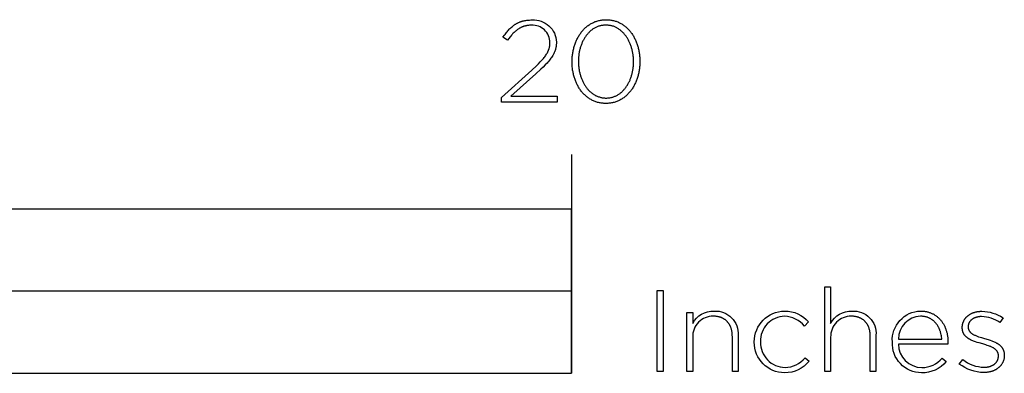
# Model space of a CAD drawing. Extents: x -2898 to 1566, y -3453 to 547.
# Drawn here: x -2485 to -2305, y -3337 to -3272 of the extents above; entities that cross this region are included whole.
import ezdxf

# ---------------------------------------------------------------- set-up
doc = ezdxf.new("R2010")
doc.units = 0
doc.header["$LTSCALE"] = 165
doc.layers.add('FISHER___PAYKEL', color=7, linetype='CONTINUOUS')

msp = doc.modelspace()

# ---------------------------------------------------------------- linework, layer by layer
at = {"layer": 'FISHER___PAYKEL', "color": 168}
msp.add_line((-2383.92, -3296.62), (-2383.92, -3336.62), dxfattribs=at)
at = {"layer": 'FISHER___PAYKEL', "color": 7}
for points in [[(-2396.76, -3286.19), (-2391.18, -3281.2), (-2390.33, -3280.41), (-2389.96, -3280.04), (-2389.63, -3279.69), (-2389.33, -3279.36), (-2389.19, -3279.2), (-2389.05, -3279.04), (-2388.93, -3278.88), (-2388.81, -3278.73), (-2388.71, -3278.58), (-2388.6, -3278.43), (-2388.51, -3278.28), (-2388.42, -3278.13), (-2388.34, -3277.99), (-2388.27, -3277.85), (-2388.24, -3277.77), (-2388.2, -3277.7), (-2388.17, -3277.63), (-2388.14, -3277.56), (-2388.12, -3277.49), (-2388.09, -3277.42), (-2388.06, -3277.35), (-2388.04, -3277.28), (-2388.02, -3277.21), (-2388, -3277.14), (-2387.98, -3277.07), (-2387.96, -3277), (-2387.95, -3276.93), (-2387.93, -3276.86), (-2387.92, -3276.79), (-2387.91, -3276.72), (-2387.9, -3276.65), (-2387.89, -3276.58), (-2387.89, -3276.51), (-2387.88, -3276.43), (-2387.87, -3276.36), (-2387.87, -3276.29), (-2387.87, -3276.22), (-2387.87, -3276.14, 0.425719), (-2391.25, -3272.97), (-2391.43, -3272.97), (-2391.6, -3272.98), (-2391.77, -3273), (-2391.85, -3273.01), (-2391.93, -3273.02), (-2392.01, -3273.03), (-2392.09, -3273.04), (-2392.17, -3273.06), (-2392.25, -3273.07), (-2392.33, -3273.09), (-2392.41, -3273.11), (-2392.48, -3273.13), (-2392.56, -3273.15), (-2392.64, -3273.17), (-2392.71, -3273.2), (-2392.78, -3273.22), (-2392.86, -3273.25), (-2392.93, -3273.28), (-2393, -3273.31), (-2393.07, -3273.34), (-2393.14, -3273.37), (-2393.21, -3273.41), (-2393.28, -3273.44), (-2393.35, -3273.48), (-2393.42, -3273.52), (-2393.49, -3273.56), (-2393.55, -3273.6), (-2393.69, -3273.68), (-2393.82, -3273.77), (-2393.94, -3273.87), (-2394.07, -3273.97), (-2394.2, -3274.07), (-2394.32, -3274.18), (-2394.44, -3274.3), (-2394.57, -3274.42), (-2394.69, -3274.54), (-2394.81, -3274.67), (-2394.92, -3274.81), (-2395.04, -3274.95), (-2395.16, -3275.09), (-2395.39, -3275.4), (-2395.63, -3275.72), (-2396.46, -3275.17), (-2396.21, -3274.81), (-2396.09, -3274.64), (-2395.96, -3274.47), (-2395.84, -3274.31), (-2395.71, -3274.15), (-2395.58, -3274), (-2395.45, -3273.85), (-2395.31, -3273.7), (-2395.18, -3273.57), (-2395.04, -3273.43), (-2394.9, -3273.3), (-2394.75, -3273.18), (-2394.6, -3273.07), (-2394.53, -3273.01), (-2394.45, -3272.95), (-2394.37, -3272.9), (-2394.3, -3272.85), (-2394.22, -3272.8), (-2394.14, -3272.75), (-2394.06, -3272.7), (-2393.97, -3272.66), (-2393.89, -3272.61), (-2393.81, -3272.57), (-2393.72, -3272.53), (-2393.63, -3272.49), (-2393.55, -3272.45), (-2393.46, -3272.41), (-2393.37, -3272.37), (-2393.28, -3272.34), (-2393.18, -3272.31), (-2393.09, -3272.28), (-2392.99, -3272.25), (-2392.9, -3272.22), (-2392.8, -3272.19), (-2392.7, -3272.17), (-2392.6, -3272.15), (-2392.49, -3272.13), (-2392.39, -3272.11), (-2392.29, -3272.09), (-2392.07, -3272.06), (-2391.85, -3272.03), (-2391.62, -3272.02), (-2391.38, -3272), (-2391.14, -3272, -0.426189), (-2386.69, -3276.06), (-2386.69, -3276.1), (-2386.7, -3276.2), (-2386.7, -3276.29), (-2386.7, -3276.39), (-2386.71, -3276.48), (-2386.71, -3276.57), (-2386.72, -3276.66), (-2386.73, -3276.75), (-2386.75, -3276.84), (-2386.76, -3276.92), (-2386.78, -3277.01), (-2386.79, -3277.1), (-2386.81, -3277.19), (-2386.84, -3277.27), (-2386.86, -3277.36), (-2386.88, -3277.44), (-2386.91, -3277.53), (-2386.94, -3277.61), (-2386.97, -3277.69), (-2387, -3277.78), (-2387.03, -3277.86), (-2387.07, -3277.94), (-2387.1, -3278.03), (-2387.14, -3278.11), (-2387.18, -3278.19), (-2387.23, -3278.27), (-2387.27, -3278.36), (-2387.37, -3278.52), (-2387.47, -3278.69), (-2387.58, -3278.85), (-2387.7, -3279.02), (-2387.82, -3279.19), (-2387.95, -3279.36), (-2388.1, -3279.53), (-2388.24, -3279.7), (-2388.4, -3279.88), (-2388.74, -3280.24), (-2389.11, -3280.62), (-2389.52, -3281.01), (-2390.43, -3281.86), (-2395.01, -3285.96), (-2386.54, -3285.96), (-2386.54, -3287.02), (-2396.76, -3287.02)], [(-2337.58, -3320.83), (-2336.54, -3320.83), (-2336.54, -3327.49, -0.287439), (-2332.61, -3325.23, -0.455438), (-2328.25, -3329.67), (-2328.25, -3336.27), (-2329.29, -3336.27), (-2329.29, -3329.87), (-2329.29, -3329.76), (-2329.3, -3329.66), (-2329.3, -3329.56), (-2329.31, -3329.46), (-2329.32, -3329.36), (-2329.33, -3329.26), (-2329.34, -3329.16), (-2329.35, -3329.07), (-2329.37, -3328.98), (-2329.38, -3328.88), (-2329.4, -3328.79), (-2329.42, -3328.7), (-2329.45, -3328.61), (-2329.47, -3328.52), (-2329.5, -3328.44), (-2329.52, -3328.35), (-2329.55, -3328.27), (-2329.58, -3328.19), (-2329.62, -3328.11), (-2329.65, -3328.03), (-2329.69, -3327.95), (-2329.73, -3327.87), (-2329.77, -3327.8), (-2329.81, -3327.72), (-2329.85, -3327.65), (-2329.9, -3327.58), (-2329.94, -3327.51), (-2329.99, -3327.44), (-2330.04, -3327.38), (-2330.09, -3327.31), (-2330.14, -3327.25), (-2330.2, -3327.19), (-2330.25, -3327.13), (-2330.31, -3327.07), (-2330.37, -3327.02), (-2330.43, -3326.96), (-2330.5, -3326.91), (-2330.56, -3326.86), (-2330.63, -3326.81), (-2330.69, -3326.76), (-2330.76, -3326.72), (-2330.83, -3326.67), (-2330.9, -3326.63), (-2330.98, -3326.59), (-2331.05, -3326.55), (-2331.13, -3326.51), (-2331.21, -3326.48), (-2331.29, -3326.45), (-2331.37, -3326.41), (-2331.45, -3326.38), (-2331.53, -3326.36), (-2331.62, -3326.33), (-2331.7, -3326.31), (-2331.79, -3326.29), (-2331.88, -3326.27), (-2331.97, -3326.25), (-2332.07, -3326.23), (-2332.16, -3326.22), (-2332.26, -3326.21), (-2332.35, -3326.2), (-2332.45, -3326.19), (-2332.55, -3326.19), (-2332.65, -3326.18), (-2332.75, -3326.18, 0.429907), (-2336.54, -3330.03), (-2336.54, -3336.27), (-2337.58, -3336.27)], [(-2362.82, -3325.48), (-2361.77, -3325.48), (-2361.77, -3327.49, -0.2867), (-2357.84, -3325.23, -0.454834), (-2353.48, -3329.67), (-2353.48, -3336.27), (-2354.52, -3336.27), (-2354.52, -3329.86), (-2354.53, -3329.76), (-2354.53, -3329.66), (-2354.53, -3329.56), (-2354.54, -3329.46), (-2354.55, -3329.36), (-2354.56, -3329.26), (-2354.57, -3329.16), (-2354.58, -3329.07), (-2354.6, -3328.97), (-2354.62, -3328.88), (-2354.63, -3328.79), (-2354.66, -3328.7), (-2354.68, -3328.61), (-2354.7, -3328.52), (-2354.73, -3328.44), (-2354.76, -3328.35), (-2354.79, -3328.27), (-2354.82, -3328.18), (-2354.85, -3328.1), (-2354.88, -3328.02), (-2354.92, -3327.95), (-2354.96, -3327.87), (-2355, -3327.79), (-2355.04, -3327.72), (-2355.08, -3327.65), (-2355.13, -3327.58), (-2355.17, -3327.51), (-2355.22, -3327.44), (-2355.27, -3327.38), (-2355.32, -3327.31), (-2355.38, -3327.25), (-2355.43, -3327.19), (-2355.49, -3327.13), (-2355.54, -3327.07), (-2355.6, -3327.01), (-2355.67, -3326.96), (-2355.73, -3326.91), (-2355.79, -3326.86), (-2355.86, -3326.81), (-2355.93, -3326.76), (-2355.99, -3326.71), (-2356.06, -3326.67), (-2356.14, -3326.63), (-2356.21, -3326.59), (-2356.28, -3326.55), (-2356.36, -3326.51), (-2356.44, -3326.48), (-2356.52, -3326.44), (-2356.6, -3326.41), (-2356.68, -3326.38), (-2356.77, -3326.36), (-2356.85, -3326.33), (-2356.94, -3326.31), (-2357.03, -3326.28), (-2357.12, -3326.27), (-2357.21, -3326.25), (-2357.3, -3326.23), (-2357.39, -3326.22), (-2357.49, -3326.21), (-2357.59, -3326.2), (-2357.69, -3326.19), (-2357.78, -3326.18), (-2357.89, -3326.18), (-2357.99, -3326.18, 0.430395), (-2361.77, -3330.03), (-2361.77, -3336.27), (-2362.82, -3336.27)], [(-2350.5, -3330.92), (-2350.5, -3330.88, -0.411527), (-2344.94, -3325.23, -0.218626), (-2340.58, -3327.22), (-2341.33, -3327.98, 0.214366), (-2344.96, -3326.2, 0.419718), (-2349.37, -3330.84), (-2349.37, -3330.88, 0.41776), (-2344.88, -3335.55, 0.217592), (-2341.22, -3333.76), (-2340.5, -3334.39, -0.230785), (-2344.94, -3336.53, -0.414151)], [(-2325.26, -3330.9), (-2325.26, -3330.86, -0.421343), (-2320.1, -3325.23), (-2319.95, -3325.23), (-2319.81, -3325.24), (-2319.67, -3325.25), (-2319.54, -3325.26), (-2319.4, -3325.27), (-2319.27, -3325.29), (-2319.13, -3325.32), (-2319, -3325.34), (-2318.87, -3325.37), (-2318.75, -3325.4), (-2318.62, -3325.44), (-2318.5, -3325.48), (-2318.38, -3325.52), (-2318.26, -3325.56), (-2318.14, -3325.61), (-2318.02, -3325.66), (-2317.91, -3325.72), (-2317.8, -3325.77), (-2317.69, -3325.83), (-2317.58, -3325.9), (-2317.47, -3325.96), (-2317.37, -3326.03), (-2317.27, -3326.1), (-2317.17, -3326.17), (-2317.07, -3326.25), (-2316.98, -3326.33), (-2316.88, -3326.41), (-2316.79, -3326.5), (-2316.7, -3326.58), (-2316.61, -3326.67), (-2316.53, -3326.76), (-2316.45, -3326.86), (-2316.37, -3326.95), (-2316.29, -3327.05), (-2316.21, -3327.15), (-2316.14, -3327.25), (-2316.07, -3327.36), (-2316, -3327.47), (-2315.93, -3327.58), (-2315.87, -3327.69), (-2315.81, -3327.8), (-2315.75, -3327.92), (-2315.69, -3328.03), (-2315.64, -3328.15), (-2315.59, -3328.27), (-2315.54, -3328.4), (-2315.49, -3328.52), (-2315.45, -3328.65), (-2315.4, -3328.78), (-2315.36, -3328.91), (-2315.33, -3329.04), (-2315.29, -3329.17), (-2315.26, -3329.3), (-2315.23, -3329.44), (-2315.21, -3329.58), (-2315.18, -3329.72), (-2315.16, -3329.86), (-2315.14, -3330), (-2315.13, -3330.14), (-2315.12, -3330.29), (-2315.11, -3330.43), (-2315.1, -3330.58), (-2315.1, -3330.73), (-2315.09, -3330.88), (-2315.12, -3331.3), (-2324.15, -3331.3, 0.408699), (-2319.88, -3335.56, 0.219079), (-2316.14, -3333.86), (-2315.42, -3334.49, -0.22606), (-2319.92, -3336.53, -0.425433)], [(-2313.01, -3334.92), (-2312.39, -3334.1, 0.165474), (-2308.48, -3335.51), (-2308.34, -3335.51), (-2308.21, -3335.5), (-2308.14, -3335.5), (-2308.07, -3335.49), (-2308.01, -3335.48), (-2307.94, -3335.47), (-2307.88, -3335.46), (-2307.82, -3335.45), (-2307.75, -3335.44), (-2307.69, -3335.43), (-2307.63, -3335.41), (-2307.57, -3335.4), (-2307.51, -3335.38), (-2307.45, -3335.37), (-2307.39, -3335.35), (-2307.33, -3335.33), (-2307.27, -3335.31), (-2307.22, -3335.29), (-2307.16, -3335.26), (-2307.11, -3335.24), (-2307.05, -3335.22), (-2307, -3335.19), (-2306.95, -3335.16), (-2306.9, -3335.14), (-2306.85, -3335.11), (-2306.8, -3335.08), (-2306.75, -3335.05), (-2306.7, -3335.02), (-2306.66, -3334.99), (-2306.61, -3334.95), (-2306.57, -3334.92), (-2306.53, -3334.88), (-2306.49, -3334.85), (-2306.45, -3334.81), (-2306.41, -3334.77), (-2306.37, -3334.74), (-2306.33, -3334.7), (-2306.3, -3334.66), (-2306.26, -3334.62), (-2306.23, -3334.57), (-2306.2, -3334.53), (-2306.17, -3334.49), (-2306.14, -3334.44), (-2306.11, -3334.4), (-2306.08, -3334.35), (-2306.06, -3334.31), (-2306.03, -3334.26), (-2306.01, -3334.21), (-2305.99, -3334.16), (-2305.97, -3334.11), (-2305.95, -3334.06), (-2305.94, -3334.01), (-2305.92, -3333.96), (-2305.91, -3333.91), (-2305.89, -3333.85), (-2305.88, -3333.8), (-2305.88, -3333.74), (-2305.87, -3333.69), (-2305.86, -3333.63), (-2305.86, -3333.58), (-2305.86, -3333.52), (-2305.85, -3333.46), (-2305.85, -3333.42), (-2305.86, -3333.36), (-2305.86, -3333.3), (-2305.86, -3333.27), (-2305.86, -3333.24), (-2305.87, -3333.21), (-2305.87, -3333.19), (-2305.87, -3333.16), (-2305.88, -3333.13), (-2305.88, -3333.11), (-2305.89, -3333.08), (-2305.9, -3333.05), (-2305.9, -3333.03), (-2305.91, -3333), (-2305.92, -3332.98), (-2305.92, -3332.95), (-2305.93, -3332.93), (-2305.94, -3332.9), (-2305.95, -3332.88), (-2305.96, -3332.85), (-2305.97, -3332.83), (-2305.98, -3332.81), (-2305.99, -3332.78), (-2306, -3332.76), (-2306.01, -3332.74), (-2306.03, -3332.71), (-2306.04, -3332.69), (-2306.05, -3332.67), (-2306.06, -3332.65), (-2306.08, -3332.63), (-2306.09, -3332.6), (-2306.12, -3332.56), (-2306.15, -3332.52), (-2306.18, -3332.48), (-2306.22, -3332.44), (-2306.25, -3332.4), (-2306.29, -3332.36), (-2306.33, -3332.32), (-2306.37, -3332.29), (-2306.41, -3332.25), (-2306.45, -3332.22), (-2306.49, -3332.18), (-2306.54, -3332.15), (-2306.58, -3332.12), (-2306.63, -3332.08), (-2306.68, -3332.05), (-2306.73, -3332.02), (-2306.78, -3331.99), (-2306.83, -3331.96), (-2306.93, -3331.9), (-2307.04, -3331.85), (-2307.16, -3331.79), (-2307.27, -3331.74), (-2307.39, -3331.69), (-2307.52, -3331.64), (-2307.65, -3331.6), (-2307.91, -3331.51), (-2308.18, -3331.42), (-2308.74, -3331.26), (-2309.41, -3331.07), (-2309.74, -3330.96), (-2310.07, -3330.85), (-2310.23, -3330.8), (-2310.39, -3330.74), (-2310.55, -3330.67), (-2310.7, -3330.61), (-2310.85, -3330.54), (-2310.99, -3330.47), (-2311.14, -3330.39), (-2311.2, -3330.35), (-2311.27, -3330.31), (-2311.34, -3330.27), (-2311.4, -3330.23), (-2311.47, -3330.18), (-2311.53, -3330.14), (-2311.59, -3330.09), (-2311.65, -3330.04), (-2311.71, -3330), (-2311.76, -3329.95), (-2311.82, -3329.9), (-2311.87, -3329.84), (-2311.92, -3329.79), (-2311.97, -3329.73), (-2312.01, -3329.68), (-2312.06, -3329.62), (-2312.1, -3329.56), (-2312.12, -3329.53), (-2312.14, -3329.5), (-2312.16, -3329.47), (-2312.18, -3329.44), (-2312.2, -3329.41), (-2312.22, -3329.37), (-2312.23, -3329.34), (-2312.25, -3329.31), (-2312.27, -3329.28), (-2312.28, -3329.24), (-2312.3, -3329.21), (-2312.31, -3329.17), (-2312.33, -3329.14), (-2312.34, -3329.1), (-2312.35, -3329.07), (-2312.37, -3329.03), (-2312.38, -3328.99), (-2312.39, -3328.96), (-2312.4, -3328.92), (-2312.41, -3328.88), (-2312.42, -3328.84), (-2312.43, -3328.8), (-2312.43, -3328.76), (-2312.44, -3328.72), (-2312.45, -3328.68), (-2312.45, -3328.64), (-2312.46, -3328.56), (-2312.47, -3328.47), (-2312.47, -3328.39), (-2312.48, -3328.3), (-2312.48, -3328.25), (-2312.48, -3328.17), (-2312.47, -3328.09), (-2312.47, -3328.01), (-2312.46, -3327.94), (-2312.45, -3327.86), (-2312.44, -3327.78), (-2312.42, -3327.7), (-2312.41, -3327.63), (-2312.39, -3327.55), (-2312.37, -3327.48), (-2312.35, -3327.41), (-2312.33, -3327.34), (-2312.3, -3327.26), (-2312.27, -3327.19), (-2312.24, -3327.13), (-2312.21, -3327.06), (-2312.18, -3326.99), (-2312.14, -3326.92), (-2312.11, -3326.86), (-2312.07, -3326.8), (-2312.03, -3326.73), (-2311.99, -3326.67), (-2311.94, -3326.61), (-2311.9, -3326.55), (-2311.85, -3326.49), (-2311.8, -3326.43), (-2311.75, -3326.38), (-2311.7, -3326.32), (-2311.65, -3326.27), (-2311.59, -3326.22), (-2311.53, -3326.16), (-2311.47, -3326.11), (-2311.41, -3326.07), (-2311.35, -3326.02), (-2311.29, -3325.97), (-2311.22, -3325.93), (-2311.16, -3325.88), (-2311.09, -3325.84), (-2311.02, -3325.8), (-2310.95, -3325.76), (-2310.88, -3325.72), (-2310.81, -3325.68), (-2310.73, -3325.65), (-2310.66, -3325.62), (-2310.58, -3325.58), (-2310.5, -3325.55), (-2310.42, -3325.52), (-2310.34, -3325.5), (-2310.26, -3325.47), (-2310.17, -3325.44), (-2310.09, -3325.42), (-2310, -3325.4), (-2309.92, -3325.38), (-2309.83, -3325.36), (-2309.74, -3325.34), (-2309.65, -3325.33), (-2309.56, -3325.32), (-2309.46, -3325.31), (-2309.37, -3325.3), (-2309.27, -3325.29), (-2309.18, -3325.28), (-2309.08, -3325.28), (-2308.98, -3325.27), (-2308.89, -3325.27, -0.139737), (-2305.02, -3326.46), (-2305.58, -3327.33, 0.143549), (-2308.93, -3326.25), (-2309.07, -3326.25), (-2309.21, -3326.26), (-2309.27, -3326.26), (-2309.34, -3326.27), (-2309.4, -3326.27), (-2309.47, -3326.28), (-2309.53, -3326.29), (-2309.59, -3326.3), (-2309.65, -3326.32), (-2309.71, -3326.33), (-2309.77, -3326.34), (-2309.83, -3326.36), (-2309.89, -3326.37), (-2309.95, -3326.39), (-2310.01, -3326.41), (-2310.06, -3326.43), (-2310.11, -3326.45), (-2310.17, -3326.47), (-2310.22, -3326.49), (-2310.27, -3326.51), (-2310.32, -3326.53), (-2310.37, -3326.56), (-2310.42, -3326.58), (-2310.47, -3326.61), (-2310.51, -3326.64), (-2310.56, -3326.66), (-2310.6, -3326.69), (-2310.65, -3326.72), (-2310.69, -3326.75), (-2310.73, -3326.78), (-2310.77, -3326.82), (-2310.81, -3326.85), (-2310.85, -3326.88), (-2310.88, -3326.92), (-2310.92, -3326.95), (-2310.95, -3326.99), (-2310.99, -3327.02), (-2311.02, -3327.06), (-2311.05, -3327.1), (-2311.08, -3327.14), (-2311.11, -3327.17), (-2311.13, -3327.21), (-2311.16, -3327.25), (-2311.19, -3327.3), (-2311.21, -3327.34), (-2311.23, -3327.38), (-2311.25, -3327.42), (-2311.27, -3327.47), (-2311.29, -3327.51), (-2311.31, -3327.55), (-2311.32, -3327.6), (-2311.34, -3327.64), (-2311.35, -3327.69), (-2311.36, -3327.74), (-2311.37, -3327.78), (-2311.38, -3327.83), (-2311.39, -3327.88), (-2311.4, -3327.93), (-2311.4, -3327.98), (-2311.4, -3328.03), (-2311.41, -3328.08), (-2311.41, -3328.13), (-2311.41, -3328.17), (-2311.41, -3328.2), (-2311.41, -3328.23), (-2311.41, -3328.25), (-2311.4, -3328.28), (-2311.4, -3328.31), (-2311.4, -3328.33), (-2311.39, -3328.36), (-2311.39, -3328.39), (-2311.39, -3328.41), (-2311.38, -3328.44), (-2311.38, -3328.46), (-2311.37, -3328.49), (-2311.36, -3328.51), (-2311.36, -3328.54), (-2311.35, -3328.56), (-2311.34, -3328.59), (-2311.33, -3328.61), (-2311.32, -3328.64), (-2311.31, -3328.66), (-2311.3, -3328.68), (-2311.29, -3328.7), (-2311.28, -3328.73), (-2311.27, -3328.75), (-2311.26, -3328.77), (-2311.25, -3328.79), (-2311.24, -3328.82), (-2311.22, -3328.84), (-2311.21, -3328.86), (-2311.2, -3328.88), (-2311.18, -3328.9), (-2311.17, -3328.92), (-2311.15, -3328.94), (-2311.14, -3328.96), (-2311.12, -3328.98), (-2311.09, -3329.02), (-2311.05, -3329.06), (-2311.02, -3329.1), (-2310.98, -3329.14), (-2310.94, -3329.17), (-2310.9, -3329.21), (-2310.86, -3329.25), (-2310.82, -3329.28), (-2310.77, -3329.31), (-2310.72, -3329.35), (-2310.68, -3329.38), (-2310.63, -3329.41), (-2310.58, -3329.44), (-2310.53, -3329.47), (-2310.48, -3329.5), (-2310.37, -3329.56), (-2310.26, -3329.62), (-2310.14, -3329.67), (-2310.02, -3329.72), (-2309.9, -3329.78), (-2309.77, -3329.82), (-2309.51, -3329.92), (-2309.23, -3330.01), (-2308.95, -3330.1), (-2308.38, -3330.26), (-2307.72, -3330.46), (-2307.39, -3330.56), (-2307.07, -3330.68), (-2306.92, -3330.74), (-2306.77, -3330.8), (-2306.62, -3330.86), (-2306.47, -3330.93), (-2306.33, -3331.01), (-2306.19, -3331.08), (-2306.12, -3331.12), (-2306.05, -3331.16), (-2305.99, -3331.2), (-2305.92, -3331.25), (-2305.86, -3331.29), (-2305.8, -3331.33), (-2305.74, -3331.38), (-2305.68, -3331.43), (-2305.62, -3331.47), (-2305.57, -3331.52), (-2305.51, -3331.57), (-2305.46, -3331.62), (-2305.41, -3331.68), (-2305.36, -3331.73), (-2305.31, -3331.79), (-2305.26, -3331.84), (-2305.22, -3331.9), (-2305.18, -3331.96), (-2305.14, -3332.02), (-2305.1, -3332.08), (-2305.06, -3332.15), (-2305.03, -3332.21), (-2305, -3332.28), (-2304.97, -3332.34), (-2304.94, -3332.41), (-2304.91, -3332.49), (-2304.89, -3332.56), (-2304.87, -3332.63), (-2304.85, -3332.71), (-2304.83, -3332.79), (-2304.82, -3332.87), (-2304.81, -3332.95), (-2304.8, -3333.03), (-2304.79, -3333.11), (-2304.79, -3333.2), (-2304.79, -3333.29), (-2304.79, -3333.33), (-2304.79, -3333.42), (-2304.79, -3333.51), (-2304.8, -3333.6), (-2304.81, -3333.69), (-2304.82, -3333.77), (-2304.83, -3333.86), (-2304.84, -3333.94), (-2304.86, -3334.02), (-2304.88, -3334.1), (-2304.9, -3334.18), (-2304.93, -3334.26), (-2304.95, -3334.34), (-2304.98, -3334.42), (-2305.01, -3334.49), (-2305.04, -3334.57), (-2305.08, -3334.64), (-2305.12, -3334.71), (-2305.15, -3334.78), (-2305.19, -3334.85), (-2305.24, -3334.92), (-2305.28, -3334.98), (-2305.33, -3335.05), (-2305.37, -3335.11), (-2305.42, -3335.18), (-2305.47, -3335.24), (-2305.53, -3335.3), (-2305.58, -3335.36), (-2305.64, -3335.42), (-2305.7, -3335.47), (-2305.76, -3335.53), (-2305.82, -3335.58), (-2305.88, -3335.63), (-2305.94, -3335.68), (-2306.01, -3335.73), (-2306.08, -3335.78), (-2306.15, -3335.83), (-2306.22, -3335.87), (-2306.29, -3335.91), (-2306.36, -3335.96), (-2306.43, -3336), (-2306.51, -3336.03), (-2306.59, -3336.07), (-2306.67, -3336.11), (-2306.74, -3336.14), (-2306.82, -3336.17), (-2306.91, -3336.21), (-2306.99, -3336.23), (-2307.07, -3336.26), (-2307.16, -3336.29), (-2307.24, -3336.31), (-2307.33, -3336.34), (-2307.42, -3336.36), (-2307.51, -3336.38), (-2307.6, -3336.4), (-2307.69, -3336.41), (-2307.78, -3336.43), (-2307.87, -3336.44), (-2307.97, -3336.45), (-2308.06, -3336.46), (-2308.16, -3336.47), (-2308.25, -3336.48), (-2308.35, -3336.48), (-2308.45, -3336.48), (-2308.54, -3336.48, -0.162099)], [(-2316.23, -3330.37), (-2316.24, -3330.17), (-2316.27, -3329.96), (-2316.3, -3329.76), (-2316.33, -3329.56), (-2316.38, -3329.37), (-2316.4, -3329.27), (-2316.43, -3329.17), (-2316.46, -3329.08), (-2316.48, -3328.98), (-2316.52, -3328.89), (-2316.55, -3328.8), (-2316.58, -3328.7), (-2316.62, -3328.61), (-2316.66, -3328.52), (-2316.7, -3328.43), (-2316.74, -3328.34), (-2316.78, -3328.26), (-2316.82, -3328.17), (-2316.87, -3328.09), (-2316.92, -3328), (-2316.97, -3327.92), (-2317.02, -3327.84), (-2317.07, -3327.76), (-2317.12, -3327.68), (-2317.18, -3327.61), (-2317.24, -3327.53), (-2317.3, -3327.46), (-2317.36, -3327.39), (-2317.42, -3327.32), (-2317.49, -3327.25), (-2317.55, -3327.18), (-2317.62, -3327.12), (-2317.69, -3327.05), (-2317.77, -3326.99), (-2317.84, -3326.93), (-2317.91, -3326.88), (-2317.99, -3326.82), (-2318.07, -3326.77), (-2318.15, -3326.71), (-2318.23, -3326.67), (-2318.32, -3326.62), (-2318.4, -3326.57), (-2318.49, -3326.53), (-2318.58, -3326.49), (-2318.67, -3326.45), (-2318.76, -3326.42), (-2318.86, -3326.38), (-2318.96, -3326.35), (-2319.05, -3326.32), (-2319.15, -3326.3), (-2319.26, -3326.27), (-2319.36, -3326.25), (-2319.46, -3326.23), (-2319.57, -3326.22), (-2319.68, -3326.21), (-2319.79, -3326.2), (-2319.9, -3326.19), (-2320.02, -3326.18), (-2320.14, -3326.18, 0.398008), (-2324.15, -3330.37)]]:
    msp.add_lwpolyline(points, format="xyb", close=True, dxfattribs=at)
for points in [[(-2383.82, -3279.66), (-2383.82, -3279.61), (-2383.82, -3279.42), (-2383.82, -3279.23), (-2383.81, -3279.04), (-2383.8, -3278.86), (-2383.78, -3278.67), (-2383.76, -3278.48), (-2383.74, -3278.3), (-2383.71, -3278.11), (-2383.68, -3277.93), (-2383.65, -3277.75), (-2383.62, -3277.57), (-2383.58, -3277.39), (-2383.53, -3277.22), (-2383.49, -3277.04), (-2383.44, -3276.87), (-2383.39, -3276.7), (-2383.33, -3276.53), (-2383.27, -3276.36), (-2383.21, -3276.19), (-2383.15, -3276.03), (-2383.08, -3275.87), (-2383.01, -3275.71), (-2382.94, -3275.55), (-2382.86, -3275.4), (-2382.78, -3275.25), (-2382.7, -3275.1), (-2382.61, -3274.95), (-2382.52, -3274.8), (-2382.43, -3274.66), (-2382.34, -3274.52), (-2382.24, -3274.39), (-2382.14, -3274.25), (-2382.04, -3274.12), (-2381.93, -3274), (-2381.82, -3273.87), (-2381.71, -3273.75), (-2381.6, -3273.63), (-2381.48, -3273.52), (-2381.36, -3273.41), (-2381.24, -3273.3), (-2381.12, -3273.2), (-2380.99, -3273.1), (-2380.86, -3273), (-2380.73, -3272.91), (-2380.6, -3272.82), (-2380.46, -3272.74), (-2380.32, -3272.66), (-2380.18, -3272.58), (-2380.04, -3272.51), (-2379.89, -3272.44), (-2379.74, -3272.37), (-2379.59, -3272.31), (-2379.44, -3272.26), (-2379.28, -3272.21), (-2379.12, -3272.16), (-2378.96, -3272.12), (-2378.8, -3272.08), (-2378.63, -3272.05), (-2378.47, -3272.02), (-2378.3, -3272), (-2378.13, -3271.98), (-2377.95, -3271.97), (-2377.78, -3271.96), (-2377.6, -3271.96), (-2377.42, -3271.96), (-2377.25, -3271.97), (-2377.08, -3271.98), (-2376.91, -3272), (-2376.74, -3272.02), (-2376.57, -3272.05), (-2376.41, -3272.08), (-2376.24, -3272.12), (-2376.08, -3272.16), (-2375.93, -3272.2), (-2375.77, -3272.25), (-2375.62, -3272.31), (-2375.47, -3272.37), (-2375.32, -3272.43), (-2375.18, -3272.5), (-2375.03, -3272.57), (-2374.89, -3272.65), (-2374.75, -3272.73), (-2374.62, -3272.81), (-2374.48, -3272.9), (-2374.35, -3272.99), (-2374.23, -3273.09), (-2374.1, -3273.19), (-2373.98, -3273.29), (-2373.86, -3273.4), (-2373.74, -3273.51), (-2373.62, -3273.62), (-2373.51, -3273.74), (-2373.4, -3273.85), (-2373.29, -3273.98), (-2373.19, -3274.1), (-2373.09, -3274.23), (-2372.99, -3274.37), (-2372.89, -3274.5), (-2372.8, -3274.64), (-2372.71, -3274.78), (-2372.62, -3274.92), (-2372.54, -3275.07), (-2372.46, -3275.22), (-2372.38, -3275.37), (-2372.3, -3275.52), (-2372.23, -3275.68), (-2372.16, -3275.84), (-2372.09, -3276), (-2372.03, -3276.16), (-2371.97, -3276.32), (-2371.91, -3276.49), (-2371.86, -3276.66), (-2371.81, -3276.83), (-2371.76, -3277), (-2371.71, -3277.18), (-2371.67, -3277.35), (-2371.63, -3277.53), (-2371.6, -3277.71), (-2371.57, -3277.89), (-2371.54, -3278.07), (-2371.51, -3278.26), (-2371.49, -3278.44), (-2371.47, -3278.63), (-2371.46, -3278.81), (-2371.44, -3279), (-2371.43, -3279.19), (-2371.43, -3279.38), (-2371.43, -3279.57), (-2371.43, -3279.61), (-2371.43, -3279.81), (-2371.44, -3280), (-2371.44, -3280.19), (-2371.46, -3280.37), (-2371.47, -3280.56), (-2371.49, -3280.75), (-2371.51, -3280.93), (-2371.54, -3281.12), (-2371.57, -3281.3), (-2371.6, -3281.48), (-2371.64, -3281.66), (-2371.68, -3281.84), (-2371.72, -3282.01), (-2371.76, -3282.19), (-2371.81, -3282.36), (-2371.86, -3282.53), (-2371.92, -3282.7), (-2371.98, -3282.87), (-2372.04, -3283.04), (-2372.1, -3283.2), (-2372.17, -3283.36), (-2372.24, -3283.52), (-2372.32, -3283.68), (-2372.39, -3283.83), (-2372.47, -3283.99), (-2372.55, -3284.13), (-2372.64, -3284.28), (-2372.73, -3284.43), (-2372.82, -3284.57), (-2372.91, -3284.71), (-2373.01, -3284.84), (-2373.11, -3284.98), (-2373.21, -3285.11), (-2373.32, -3285.23), (-2373.43, -3285.36), (-2373.54, -3285.48), (-2373.65, -3285.6), (-2373.77, -3285.71), (-2373.89, -3285.82), (-2374.01, -3285.93), (-2374.13, -3286.03), (-2374.26, -3286.13), (-2374.39, -3286.23), (-2374.52, -3286.32), (-2374.65, -3286.41), (-2374.79, -3286.49), (-2374.93, -3286.57), (-2375.07, -3286.65), (-2375.21, -3286.72), (-2375.36, -3286.79), (-2375.51, -3286.86), (-2375.66, -3286.92), (-2375.81, -3286.97), (-2375.97, -3287.02), (-2376.13, -3287.07), (-2376.29, -3287.11), (-2376.45, -3287.15), (-2376.61, -3287.18), (-2376.78, -3287.21), (-2376.95, -3287.23), (-2377.12, -3287.25), (-2377.29, -3287.26), (-2377.47, -3287.27), (-2377.65, -3287.27), (-2377.82, -3287.27), (-2378, -3287.26), (-2378.17, -3287.25), (-2378.34, -3287.23), (-2378.51, -3287.21), (-2378.68, -3287.18), (-2378.84, -3287.15), (-2379, -3287.11), (-2379.16, -3287.07), (-2379.32, -3287.03), (-2379.48, -3286.98), (-2379.63, -3286.92), (-2379.78, -3286.86), (-2379.93, -3286.8), (-2380.07, -3286.73), (-2380.22, -3286.66), (-2380.36, -3286.58), (-2380.5, -3286.5), (-2380.63, -3286.42), (-2380.77, -3286.33), (-2380.9, -3286.24), (-2381.02, -3286.14), (-2381.15, -3286.04), (-2381.27, -3285.94), (-2381.39, -3285.83), (-2381.51, -3285.72), (-2381.63, -3285.61), (-2381.74, -3285.49), (-2381.85, -3285.38), (-2381.96, -3285.25), (-2382.06, -3285.13), (-2382.16, -3285), (-2382.26, -3284.86), (-2382.36, -3284.73), (-2382.45, -3284.59), (-2382.54, -3284.45), (-2382.63, -3284.31), (-2382.71, -3284.16), (-2382.79, -3284.01), (-2382.87, -3283.86), (-2382.95, -3283.71), (-2383.02, -3283.55), (-2383.09, -3283.39), (-2383.16, -3283.23), (-2383.22, -3283.07), (-2383.28, -3282.91), (-2383.34, -3282.74), (-2383.39, -3282.57), (-2383.45, -3282.4), (-2383.49, -3282.23), (-2383.54, -3282.05), (-2383.58, -3281.88), (-2383.62, -3281.7), (-2383.65, -3281.52), (-2383.69, -3281.34), (-2383.72, -3281.16), (-2383.74, -3280.97), (-2383.76, -3280.79), (-2383.78, -3280.6), (-2383.8, -3280.42), (-2383.81, -3280.23), (-2383.82, -3280.04), (-2383.82, -3279.85)], [(-2372.58, -3279.66), (-2372.58, -3279.61), (-2372.58, -3279.45), (-2372.59, -3279.29), (-2372.59, -3279.13), (-2372.6, -3278.97), (-2372.62, -3278.81), (-2372.63, -3278.65), (-2372.65, -3278.49), (-2372.67, -3278.34), (-2372.7, -3278.18), (-2372.72, -3278.03), (-2372.75, -3277.87), (-2372.78, -3277.72), (-2372.82, -3277.57), (-2372.86, -3277.42), (-2372.9, -3277.27), (-2372.94, -3277.12), (-2372.98, -3276.97), (-2373.03, -3276.83), (-2373.08, -3276.68), (-2373.13, -3276.54), (-2373.19, -3276.4), (-2373.25, -3276.26), (-2373.31, -3276.12), (-2373.37, -3275.99), (-2373.43, -3275.86), (-2373.5, -3275.73), (-2373.57, -3275.6), (-2373.64, -3275.47), (-2373.72, -3275.35), (-2373.79, -3275.23), (-2373.87, -3275.11), (-2373.95, -3274.99), (-2374.04, -3274.87), (-2374.12, -3274.76), (-2374.21, -3274.65), (-2374.3, -3274.55), (-2374.39, -3274.44), (-2374.49, -3274.34), (-2374.58, -3274.24), (-2374.68, -3274.15), (-2374.78, -3274.06), (-2374.89, -3273.97), (-2374.99, -3273.88), (-2375.1, -3273.8), (-2375.21, -3273.72), (-2375.32, -3273.65), (-2375.43, -3273.57), (-2375.55, -3273.51), (-2375.67, -3273.44), (-2375.79, -3273.38), (-2375.91, -3273.32), (-2376.03, -3273.27), (-2376.15, -3273.22), (-2376.28, -3273.17), (-2376.41, -3273.13), (-2376.54, -3273.1), (-2376.67, -3273.06), (-2376.81, -3273.03), (-2376.94, -3273.01), (-2377.08, -3272.99), (-2377.22, -3272.97), (-2377.36, -3272.96), (-2377.5, -3272.95), (-2377.65, -3272.95), (-2377.79, -3272.95), (-2377.93, -3272.96), (-2378.07, -3272.97), (-2378.21, -3272.99), (-2378.35, -3273.01), (-2378.49, -3273.03), (-2378.62, -3273.06), (-2378.75, -3273.09), (-2378.88, -3273.13), (-2379.01, -3273.17), (-2379.14, -3273.22), (-2379.26, -3273.27), (-2379.38, -3273.32), (-2379.5, -3273.38), (-2379.62, -3273.44), (-2379.74, -3273.5), (-2379.85, -3273.57), (-2379.96, -3273.64), (-2380.07, -3273.71), (-2380.18, -3273.79), (-2380.29, -3273.87), (-2380.39, -3273.96), (-2380.5, -3274.05), (-2380.6, -3274.14), (-2380.69, -3274.23), (-2380.79, -3274.33), (-2380.88, -3274.43), (-2380.97, -3274.53), (-2381.06, -3274.64), (-2381.15, -3274.74), (-2381.24, -3274.86), (-2381.32, -3274.97), (-2381.4, -3275.08), (-2381.48, -3275.2), (-2381.55, -3275.32), (-2381.62, -3275.45), (-2381.7, -3275.57), (-2381.76, -3275.7), (-2381.83, -3275.83), (-2381.89, -3275.96), (-2381.96, -3276.1), (-2382.02, -3276.23), (-2382.07, -3276.37), (-2382.13, -3276.51), (-2382.18, -3276.65), (-2382.23, -3276.79), (-2382.27, -3276.94), (-2382.32, -3277.08), (-2382.36, -3277.23), (-2382.4, -3277.38), (-2382.44, -3277.53), (-2382.47, -3277.68), (-2382.5, -3277.83), (-2382.53, -3277.99), (-2382.56, -3278.14), (-2382.58, -3278.3), (-2382.6, -3278.45), (-2382.62, -3278.61), (-2382.63, -3278.77), (-2382.65, -3278.93), (-2382.66, -3279.25), (-2382.67, -3279.57), (-2382.67, -3279.61), (-2382.67, -3279.77), (-2382.66, -3279.93), (-2382.65, -3280.09), (-2382.64, -3280.25), (-2382.63, -3280.41), (-2382.62, -3280.57), (-2382.6, -3280.73), (-2382.58, -3280.88), (-2382.55, -3281.04), (-2382.53, -3281.19), (-2382.5, -3281.35), (-2382.47, -3281.5), (-2382.43, -3281.65), (-2382.39, -3281.8), (-2382.35, -3281.95), (-2382.31, -3282.1), (-2382.27, -3282.25), (-2382.22, -3282.39), (-2382.17, -3282.54), (-2382.12, -3282.68), (-2382.06, -3282.82), (-2382, -3282.96), (-2381.94, -3283.09), (-2381.88, -3283.23), (-2381.82, -3283.36), (-2381.75, -3283.49), (-2381.68, -3283.62), (-2381.61, -3283.75), (-2381.53, -3283.87), (-2381.46, -3283.99), (-2381.38, -3284.11), (-2381.3, -3284.23), (-2381.21, -3284.35), (-2381.13, -3284.46), (-2381.04, -3284.57), (-2380.95, -3284.67), (-2380.86, -3284.78), (-2380.76, -3284.88), (-2380.67, -3284.98), (-2380.57, -3285.07), (-2380.47, -3285.17), (-2380.36, -3285.25), (-2380.26, -3285.34), (-2380.15, -3285.42), (-2380.04, -3285.5), (-2379.93, -3285.58), (-2379.82, -3285.65), (-2379.7, -3285.72), (-2379.58, -3285.78), (-2379.46, -3285.85), (-2379.34, -3285.9), (-2379.22, -3285.96), (-2379.1, -3286.01), (-2378.97, -3286.05), (-2378.84, -3286.09), (-2378.71, -3286.13), (-2378.58, -3286.17), (-2378.44, -3286.2), (-2378.31, -3286.22), (-2378.17, -3286.24), (-2378.03, -3286.26), (-2377.89, -3286.27), (-2377.75, -3286.28), (-2377.6, -3286.28), (-2377.46, -3286.28), (-2377.31, -3286.27), (-2377.17, -3286.26), (-2377.03, -3286.24), (-2376.9, -3286.22), (-2376.76, -3286.2), (-2376.63, -3286.17), (-2376.5, -3286.13), (-2376.37, -3286.1), (-2376.24, -3286.06), (-2376.11, -3286.01), (-2375.99, -3285.96), (-2375.87, -3285.91), (-2375.75, -3285.85), (-2375.63, -3285.79), (-2375.51, -3285.73), (-2375.4, -3285.66), (-2375.28, -3285.59), (-2375.17, -3285.51), (-2375.06, -3285.43), (-2374.96, -3285.35), (-2374.85, -3285.27), (-2374.75, -3285.18), (-2374.65, -3285.09), (-2374.55, -3284.99), (-2374.46, -3284.89), (-2374.36, -3284.79), (-2374.27, -3284.69), (-2374.18, -3284.59), (-2374.1, -3284.48), (-2374.01, -3284.37), (-2373.93, -3284.25), (-2373.85, -3284.14), (-2373.77, -3284.02), (-2373.7, -3283.9), (-2373.62, -3283.77), (-2373.55, -3283.65), (-2373.48, -3283.52), (-2373.42, -3283.39), (-2373.35, -3283.26), (-2373.29, -3283.12), (-2373.23, -3282.99), (-2373.18, -3282.85), (-2373.12, -3282.71), (-2373.07, -3282.57), (-2373.02, -3282.43), (-2372.97, -3282.28), (-2372.93, -3282.14), (-2372.89, -3281.99), (-2372.85, -3281.84), (-2372.81, -3281.69), (-2372.78, -3281.54), (-2372.75, -3281.39), (-2372.72, -3281.23), (-2372.69, -3281.08), (-2372.67, -3280.92), (-2372.65, -3280.77), (-2372.63, -3280.61), (-2372.62, -3280.45), (-2372.6, -3280.3), (-2372.59, -3280.14), (-2372.59, -3279.98), (-2372.58, -3279.82)], [(-2368.26, -3321.46), (-2367.15, -3321.46), (-2367.15, -3336.27), (-2368.26, -3336.27)]]:
    msp.add_lwpolyline(points, close=True, dxfattribs=at)
at = {"layer": 'FISHER___PAYKEL', "color": 168}
for points in [[(-2891.92, -3336.62), (-2383.92, -3336.62), (-2383.92, -3306.62), (-2891.92, -3306.62)], [(-2637.92, -3336.62), (-2383.92, -3336.62), (-2383.92, -3321.62), (-2637.92, -3321.62)]]:
    msp.add_lwpolyline(points, close=True, dxfattribs=at)

doc.saveas('drawing.dxf')
